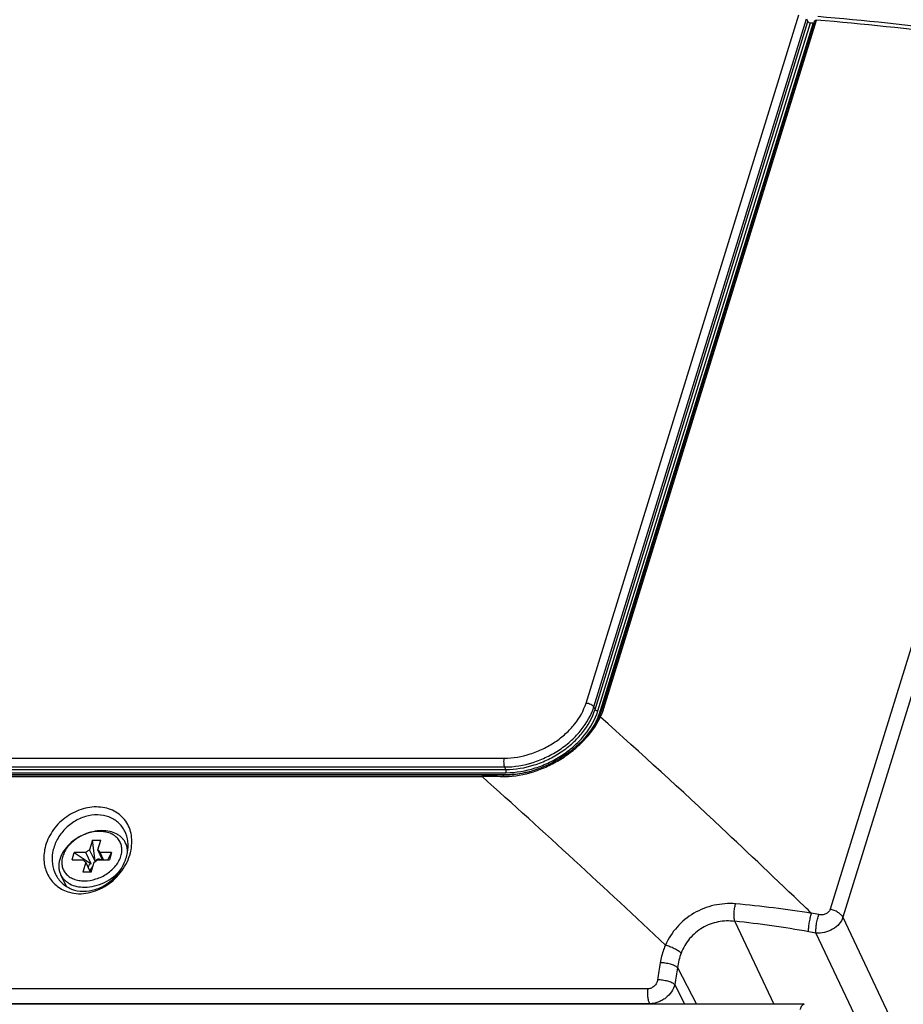
# Model space of a CAD drawing. Units: millimetres. Extents: x 2759 to 56892, y -11022 to 1441.
# Drawn here: x 7018 to 7116, y -9892 to -9783 of the extents above; entities that cross this region are included whole.
import ezdxf

# ---------------------------------------------------------------- set-up
doc = ezdxf.new("R2010")
doc.units = ezdxf.units.MM
doc.layers.add('00_COMPONENTS', color=7, linetype='CONTINUOUS')

msp = doc.modelspace()

# ---------------------------------------------------------------- linework, layer by layer
at = {"layer": '00_COMPONENTS', "color": 7, "linetype": 'Continuous'}
for p, q in [((7080.85, -9859.04), (7104.43, -9782.74)), ((7081.71, -9859.47), (7105.28, -9783.17)), ((7082.83, -9859.62), (7106.4, -9783.32)), ((7105.28, -9783.17), (7105.42, -9783.45)), ((7081.84, -9859.75), (7105.42, -9783.45)), ((7082.15, -9859.91), (7105.73, -9783.61)), ((7106.01, -9783.61), (7082.43, -9859.91)), ((7105.73, -9783.61), (7106.01, -9783.61)), ((7137.1, -9787.39), (7107.89, -9881.91)), ((7138.52, -9788.28), (7109.31, -9882.8)), ((7081.84, -9859.75), (7081.71, -9859.47)), ((7082.55, -9859.86), (7082.5, -9859.99)), ((7082.23, -9860.65), (7082.11, -9860.89)), ((7082.12, -9860.73), (7082.11, -9860.75)), ((7082.29, -9860.51), (7082.23, -9860.65)), ((6983.11, -9865.15), (7071.78, -9865.15)), ((6983.16, -9866.13), (7071.82, -9866.13)), ((6983.29, -9866.41), (7071.96, -9866.41)), ((7071.96, -9866.41), (7071.82, -9866.13)), ((6983.31, -9866.76), (7071.97, -9866.76)), ((6985.27, -9867.2), (7069.32, -9867.2)), ((7069.88, -9867.05), (6985.37, -9867.05)), ((7069.59, -9867.01), (6985.54, -9867.01)), ((7070.47, -9867.05), (7069.88, -9867.05)), ((7071.04, -9867.05), (7070.47, -9867.05)), ((7071.73, -9867.05), (7071.04, -9867.05)), ((7071.82, -9867.01), (7071.64, -9867.01)), ((7072.01, -9867.05), (7071.73, -9867.05)), ((7071.9, -9867.01), (7071.82, -9867.01)), ((7026.16, -9874.25), (7025.82, -9875.33)), ((7026.43, -9876.56), (7026.16, -9874.25)), ((7026.16, -9874.25), (7027.08, -9874.25)), ((7026.74, -9875.33), (7027.08, -9874.25)), ((7030.08, -9875.1), (7029.82, -9874.56)), ((7023.88, -9876.41), (7024.12, -9875.62)), ((7024.12, -9875.62), (7026, -9876.85)), ((7025.4, -9875.62), (7024.12, -9875.62)), ((7026, -9876.85), (7025.4, -9875.62)), ((7026.43, -9876.56), (7025.82, -9875.33)), ((7027.27, -9876.41), (7026.74, -9875.33)), ((7027.38, -9876.41), (7026.99, -9875.62)), ((7028.27, -9875.62), (7026.99, -9875.62)), ((7027.84, -9876.41), (7028.27, -9875.62)), ((7028.27, -9875.62), (7028.03, -9876.41)), ((7023.88, -9876.41), (7025.16, -9876.41)), ((7025.4, -9876.69), (7025.07, -9877.78)), ((7025.18, -9876.45), (7025.16, -9876.41)), ((7025.94, -9877.78), (7025.4, -9876.69)), ((7025.99, -9877.78), (7026.32, -9876.69)), ((7026.75, -9876.41), (7028.03, -9876.41)), ((7023.27, -9879.38), (7022.64, -9878.09)), ((7025.99, -9877.78), (7025.07, -9877.78)), ((7097.32, -9883.25), (7101.67, -9892.44)), ((7109.31, -9882.8), (7121.91, -9909.41)), ((7106.31, -9884.56), (7119.01, -9911.37)), ((7090.98, -9888.37), (7093.09, -9892.44)), ((7091.79, -9892.44), (7090.69, -9890.25)), ((7087.72, -9890.72), (6958.51, -9890.72)), ((7105.04, -9892.44), (6939.25, -9892.44)), ((7087.9, -9892.38), (6958.69, -9892.38)), ((7087.93, -9892.44), (7087.9, -9892.38))]:
    msp.add_line(p, q, dxfattribs=at)
for points in [[(7106.17, -9783.42), (7082.59, -9859.73), (7082.55, -9859.86)], [(7082.11, -9860.89), (7081.92, -9861.23), (7081.71, -9861.57), (7081.49, -9861.91), (7081.24, -9862.25), (7080.98, -9862.58), (7080.7, -9862.9), (7080.4, -9863.22), (7080.09, -9863.53), (7079.76, -9863.83), (7079.43, -9864.12), (7079.07, -9864.4), (7078.71, -9864.67), (7078.33, -9864.93), (7077.95, -9865.18), (7077.55, -9865.42), (7077.15, -9865.64), (7076.74, -9865.85), (7076.32, -9866.04), (7075.89, -9866.22), (7075.47, -9866.38), (7075.04, -9866.53), (7074.6, -9866.65), (7074.17, -9866.77), (7073.73, -9866.86), (7073.3, -9866.94), (7072.87, -9866.99), (7072.44, -9867.03), (7072.01, -9867.05)], [(7082.5, -9859.99), (7082.45, -9860.12), (7082.4, -9860.25), (7082.35, -9860.38), (7082.29, -9860.51)]]:
    msp.add_lwpolyline(points, dxfattribs=at)
for centre, radius, start, end in [((7081.37, -10090.27), 307.97, 79.5751, 85.3384), ((7081.5, -10089.88), 307.97, 79.5751, 85.3384), ((7075.05, -9857.56), 7.75, 334.9942, 335.6391), ((7075.16, -9857.6), 7.63, 335.7848, 336.2863), ((7075.28, -9857.65), 7.5, 336.2841, 337.5835), ((7075.7, -9857.82), 7.04, 337.527, 342.8047), ((7074.97, -9857.01), 8.29, 333.3963, 334.4033), ((6532.44, -10474.75), 824.44, 46.89393, 48.15404), ((6376.44, -10641.05), 1038.72, 46.63697, 48.15966), ((7069.79, -10286.33), 419.13, 89.7488, 90.0646), ((7071.68, -9857.52), 9.68, 269.7418, 270.9792), ((6479.46, -10531.34), 901.95, 46.08415, 46.89337), ((7026.5, -9875.8), 0.522, 20.2987, 26.1658), ((7025.29, -9874.34), 5.23, 345.5254, 349.2715), ((7025.64, -9876.22), 0.522, 200.2987, 206.1658), ((7025.65, -9876.22), 0.523, 206.1711, 211.5111), ((7087.72, -9992.87), 111.98, 80.692, 85.0328), ((7050.29, -10187.99), 310.64, 79.5512, 79.7005), ((7086.47, -9989.44), 106.75, 79.7174, 84.1624), ((7050.43, -10187.58), 308.13, 79.5508, 79.7001), ((7097.7, -9889.22), 6.77, 158.6839, 172.8215), ((7394.65, -9936.28), 309.39, 170.9924, 171.3474), ((7393.34, -9936.34), 306.13, 170.9861, 171.3413)]:
    msp.add_arc(centre, radius, start, end, dxfattribs=at)
for major_axis, ratio, start_param, end_param in [((1.29, -1.01), 0.473932, 2.797448, 3.469007), ((-0.27, 1.66), 0.540744, -0.36802, 0.434559)]:
    msp.add_ellipse((7027.05, -9878.01), major_axis=major_axis, ratio=ratio, start_param=start_param, end_param=end_param, dxfattribs=at)
for points, knots in [([(7106.17, -9783.42), (7106.18, -9783.4), (7106.2, -9783.37), (7106.25, -9783.34), (7106.32, -9783.32), (7106.38, -9783.32), (7106.4, -9783.32)], [0, 0, 0, 0, 0.196953, 0.423809, 0.69291, 1, 1, 1, 1]), ([(7105.42, -9783.45), (7105.44, -9783.5), (7105.55, -9783.58), (7105.66, -9783.61), (7105.73, -9783.61)], [0, 0, 0, 0, 0.461985, 1, 1, 1, 1]), ([(7106.01, -9783.61), (7106.02, -9783.61), (7106.06, -9783.61), (7106.1, -9783.6), (7106.12, -9783.58)], [0, 0, 0, 0, 0.276256, 1, 1, 1, 1]), ([(7071.78, -9865.15), (7072.75, -9865.15), (7074.25, -9864.89), (7076.1, -9864.15), (7077.42, -9863.39), (7078.6, -9862.47), (7079.89, -9861.11), (7080.59, -9859.88), (7080.85, -9859.04)], [0, 0, 0, 0, 0.252834, 0.384416, 0.516099, 0.645491, 0.770431, 1, 1, 1, 1]), ([(7071.82, -9866.13), (7072.88, -9866.13), (7074.51, -9865.85), (7076.53, -9865.04), (7077.97, -9864.22), (7079.26, -9863.21), (7080.66, -9861.73), (7081.42, -9860.39), (7081.71, -9859.47)], [0, 0, 0, 0, 0.252834, 0.384416, 0.516099, 0.64549, 0.770431, 1, 1, 1, 1]), ([(7071.96, -9866.41), (7073.02, -9866.41), (7074.65, -9866.13), (7076.67, -9865.32), (7078.11, -9864.5), (7079.39, -9863.49), (7080.8, -9862.01), (7081.56, -9860.67), (7081.84, -9859.75)], [0, 0, 0, 0, 0.252834, 0.384416, 0.516099, 0.64549, 0.770431, 1, 1, 1, 1]), ([(7080.85, -9859.04), (7080.94, -9859.04), (7081.12, -9859.06), (7081.36, -9859.15), (7081.57, -9859.29), (7081.68, -9859.41), (7081.71, -9859.47)], [0, 0, 0, 0, 0.264725, 0.53665, 0.788529, 1, 1, 1, 1]), ([(7082.15, -9859.91), (7082.09, -9859.91), (7081.97, -9859.88), (7081.87, -9859.8), (7081.84, -9859.75)], [0, 0, 0, 0, 0.538015, 1, 1, 1, 1]), ([(7082.44, -9860.59), (7082.48, -9860.51), (7082.63, -9860.2), (7082.75, -9859.87), (7082.83, -9859.62)], [0, 0, 0, 0, 0.253378, 1, 1, 1, 1]), ([(7082.54, -9859.88), (7082.55, -9859.88), (7082.57, -9859.87), (7082.59, -9859.84), (7082.6, -9859.82)], [0, 0, 0, 0, 0.276543, 1, 1, 1, 1]), ([(7082.6, -9859.71), (7082.6, -9859.7), (7082.62, -9859.66), (7082.68, -9859.63), (7082.75, -9859.62), (7082.8, -9859.62), (7082.83, -9859.62)], [0, 0, 0, 0, 0.196959, 0.423836, 0.692936, 1, 1, 1, 1]), ([(7071.84, -9867.2), (7072.92, -9867.18), (7074.55, -9866.88), (7076.59, -9866.08), (7078.07, -9865.28), (7079.42, -9864.32), (7080.98, -9862.9), (7081.93, -9861.63), (7082.38, -9860.72)], [0, 0, 0, 0, 0.249845, 0.379529, 0.509971, 0.639157, 0.765058, 1, 1, 1, 1]), ([(7071.97, -9866.76), (7073.07, -9866.76), (7074.74, -9866.47), (7076.82, -9865.64), (7078.31, -9864.79), (7079.63, -9863.76), (7081.07, -9862.23), (7081.86, -9860.86), (7082.15, -9859.91)], [0, 0, 0, 0, 0.252835, 0.384416, 0.516099, 0.645491, 0.77043, 1, 1, 1, 1]), ([(7082.07, -9860.83), (7082.01, -9860.96), (7081.75, -9861.49), (7081.42, -9862), (7081.15, -9862.36)], [0, 0, 0, 0, 0.243741, 1, 1, 1, 1]), ([(7082.07, -9860.83), (7082.08, -9860.83), (7082.1, -9860.83), (7082.12, -9860.83), (7082.14, -9860.83)], [0, 0, 0, 0, 0.26532, 1, 1, 1, 1]), ([(7082.23, -9860.65), (7082.24, -9860.64), (7082.26, -9860.61), (7082.31, -9860.59), (7082.37, -9860.58), (7082.42, -9860.59), (7082.44, -9860.59)], [0, 0, 0, 0, 0.192413, 0.416814, 0.687033, 1, 1, 1, 1]), ([(7082.43, -9859.91), (7082.44, -9859.91), (7082.48, -9859.9), (7082.52, -9859.9), (7082.54, -9859.88)], [0, 0, 0, 0, 0.274977, 1, 1, 1, 1]), ([(7071.78, -9865.15), (7071.75, -9865.22), (7071.72, -9865.4), (7071.71, -9865.66), (7071.74, -9865.91), (7071.79, -9866.06), (7071.82, -9866.13)], [0, 0, 0, 0, 0.247416, 0.519339, 0.780982, 1, 1, 1, 1]), ([(7071.97, -9866.76), (7071.99, -9866.7), (7072, -9866.61), (7071.99, -9866.49), (7071.97, -9866.43), (7071.96, -9866.41)], [0, 0, 0, 0, 0.518481, 0.780585, 1, 1, 1, 1]), ([(7069.42, -9867.05), (7069.4, -9867.05), (7069.36, -9867.08), (7069.34, -9867.14), (7069.33, -9867.18), (7069.32, -9867.2)], [0, 0, 0, 0, 0.374089, 0.657045, 1, 1, 1, 1]), ([(7069.59, -9867.01), (7069.59, -9867.01), (7069.59, -9867.02), (7069.58, -9867.04), (7069.58, -9867.05)], [0, 0, 0, 0, 0.265084, 1, 1, 1, 1]), ([(7071.73, -9867.05), (7071.71, -9867.05), (7071.67, -9867.09), (7071.65, -9867.14), (7071.64, -9867.18), (7071.63, -9867.2)], [0, 0, 0, 0, 0.372613, 0.655888, 1, 1, 1, 1]), ([(7071.9, -9867.01), (7071.9, -9867.01), (7071.89, -9867.03), (7071.88, -9867.04), (7071.88, -9867.05)], [0, 0, 0, 0, 0.266542, 1, 1, 1, 1]), ([(7074.71, -9866.62), (7074.47, -9866.69), (7073.55, -9866.91), (7072.6, -9867.01), (7071.9, -9867.01)], [0, 0, 0, 0, 0.256131, 1, 1, 1, 1]), ([(7030.42, -9875.31), (7030.48, -9875.01), (7030.54, -9874.4), (7030.45, -9873.5), (7030.18, -9872.67), (7029.73, -9871.94), (7029.11, -9871.34), (7028.36, -9870.89), (7027.5, -9870.62), (7026.56, -9870.53), (7025.59, -9870.62), (7024.3, -9871), (7022.81, -9871.87), (7021.47, -9873.41), (7020.96, -9874.67), (7020.84, -9875.31)], [0, 0, 0, 0, 0.061541, 0.120748, 0.178057, 0.234275, 0.290484, 0.34781, 0.407155, 0.469012, 0.533398, 0.599914, 0.735953, 0.871064, 1, 1, 1, 1]), ([(7029.73, -9873.25), (7029.64, -9873.07), (7029.43, -9872.73), (7029.02, -9872.28), (7028.53, -9871.92), (7027.78, -9871.55), (7026.68, -9871.37), (7025.32, -9871.57), (7024.03, -9872.17), (7022.92, -9873.1), (7022.11, -9874.27), (7021.81, -9875.17), (7021.73, -9875.62)], [0, 0, 0, 0, 0.0562, 0.112155, 0.168563, 0.226071, 0.345718, 0.472905, 0.605638, 0.740116, 0.87247, 1, 1, 1, 1]), ([(7027.19, -9873.19), (7026.85, -9873.19), (7026.15, -9873.27), (7025.14, -9873.61), (7024.2, -9874.14), (7023.41, -9874.82), (7022.81, -9875.61), (7022.51, -9876.34), (7022.41, -9876.91), (7022.41, -9877.33), (7022.48, -9877.72), (7022.58, -9877.97), (7022.64, -9878.09)], [0, 0, 0, 0, 0.132591, 0.270771, 0.409947, 0.545325, 0.672859, 0.790225, 0.845254, 0.898156, 0.949493, 1, 1, 1, 1]), ([(7026.92, -9873.27), (7026.48, -9873.27), (7025.81, -9873.39), (7024.98, -9873.72), (7024.39, -9874.06), (7023.86, -9874.47), (7023.41, -9874.94), (7023.12, -9875.38), (7022.95, -9875.74), (7022.82, -9876.09), (7022.73, -9876.54), (7022.75, -9877.06), (7022.9, -9877.55), (7023.18, -9877.97), (7023.57, -9878.32), (7023.97, -9878.52), (7024.33, -9878.64), (7024.72, -9878.73), (7025.02, -9878.76), (7025.23, -9878.76)], [0, 0, 0, 0, 0.138272, 0.210235, 0.282253, 0.353018, 0.421348, 0.486326, 0.517414, 0.547517, 0.604808, 0.658959, 0.711289, 0.763543, 0.817483, 0.874475, 0.904411, 0.935334, 1, 1, 1, 1]), ([(7025.23, -9878.76), (7025.67, -9878.76), (7026.34, -9878.64), (7027.17, -9878.31), (7027.76, -9877.97), (7028.29, -9877.55), (7028.74, -9877.08), (7029.03, -9876.65), (7029.2, -9876.29), (7029.33, -9875.93), (7029.42, -9875.49), (7029.4, -9874.97), (7029.25, -9874.48), (7028.97, -9874.06), (7028.57, -9873.71), (7028.17, -9873.5), (7027.82, -9873.38), (7027.43, -9873.3), (7027.13, -9873.27), (7026.92, -9873.27)], [0, 0, 0, 0, 0.138272, 0.210235, 0.282253, 0.353018, 0.421348, 0.486326, 0.517414, 0.547517, 0.604808, 0.658959, 0.711289, 0.763543, 0.817483, 0.874475, 0.904411, 0.935334, 1, 1, 1, 1]), ([(7029.82, -9874.56), (7029.77, -9874.46), (7029.64, -9874.25), (7029.41, -9873.98), (7029.13, -9873.74), (7028.69, -9873.47), (7028.04, -9873.25), (7027.48, -9873.19), (7027.19, -9873.19)], [0, 0, 0, 0, 0.112902, 0.227311, 0.344586, 0.465835, 0.722455, 1, 1, 1, 1]), ([(7030.02, -9875.62), (7030.09, -9875.21), (7030.13, -9874.39), (7029.9, -9873.6), (7029.73, -9873.25)], [0, 0, 0, 0, 0.513255, 1, 1, 1, 1]), ([(7030.04, -9875.54), (7030.04, -9875.37), (7030, -9875.03), (7029.89, -9874.71), (7029.82, -9874.56)], [0, 0, 0, 0, 0.506447, 1, 1, 1, 1]), ([(7020.84, -9875.31), (7020.75, -9875.82), (7020.72, -9876.6), (7020.96, -9877.59), (7021.27, -9878.27), (7021.7, -9878.87), (7022.23, -9879.38), (7022.87, -9879.78), (7023.34, -9879.96), (7023.59, -9880.02)], [0, 0, 0, 0, 0.258081, 0.38298, 0.505829, 0.627714, 0.749877, 0.873593, 1, 1, 1, 1]), ([(7021.73, -9875.62), (7021.66, -9876.03), (7021.63, -9876.86), (7021.87, -9877.66), (7022.05, -9878.02)], [0, 0, 0, 0, 0.509931, 1, 1, 1, 1]), ([(7022.05, -9878.02), (7022.23, -9878.39), (7022.73, -9879.07), (7023.82, -9879.75), (7025.13, -9879.99), (7026.5, -9879.77), (7027.78, -9879.14), (7028.86, -9878.17), (7029.65, -9876.97), (7029.94, -9876.07), (7030.02, -9875.62)], [0, 0, 0, 0, 0.114062, 0.229182, 0.348932, 0.47506, 0.606573, 0.740381, 0.872657, 1, 1, 1, 1]), ([(7023.59, -9880.02), (7023.92, -9880.12), (7024.62, -9880.22), (7025.7, -9880.12), (7026.77, -9879.79), (7028.11, -9879.07), (7029.49, -9877.74), (7030.17, -9876.35), (7030.35, -9875.64)], [0, 0, 0, 0, 0.11679, 0.238273, 0.364018, 0.492778, 0.751156, 1, 1, 1, 1]), ([(7025.82, -9875.33), (7025.78, -9875.35), (7025.63, -9875.43), (7025.49, -9875.53), (7025.4, -9875.62)], [0, 0, 0, 0, 0.253931, 1, 1, 1, 1]), ([(7026.97, -9875.57), (7026.95, -9875.52), (7026.88, -9875.43), (7026.79, -9875.36), (7026.74, -9875.33)], [0, 0, 0, 0, 0.489449, 1, 1, 1, 1]), ([(7025.2, -9876.5), (7025.22, -9876.54), (7025.28, -9876.61), (7025.36, -9876.67), (7025.4, -9876.69)], [0, 0, 0, 0, 0.489866, 1, 1, 1, 1]), ([(7026.18, -9877.15), (7026.1, -9877.23), (7025.97, -9877.39), (7025.9, -9877.59), (7025.89, -9877.68)], [0, 0, 0, 0, 0.526997, 1, 1, 1, 1]), ([(7026.32, -9876.69), (7026.37, -9876.67), (7026.52, -9876.6), (7026.66, -9876.5), (7026.75, -9876.41)], [0, 0, 0, 0, 0.253931, 1, 1, 1, 1]), ([(7022.64, -9878.09), (7022.69, -9878.19), (7022.81, -9878.39), (7023.04, -9878.67), (7023.32, -9878.91), (7023.76, -9879.18), (7024.41, -9879.4), (7024.97, -9879.46), (7025.26, -9879.46)], [0, 0, 0, 0, 0.112902, 0.22731, 0.344586, 0.465835, 0.722459, 1, 1, 1, 1]), ([(7025.26, -9879.46), (7025.63, -9879.46), (7026.4, -9879.36), (7027.49, -9878.96), (7028.48, -9878.35), (7029.03, -9877.81), (7029.27, -9877.51)], [0, 0, 0, 0, 0.244556, 0.499543, 0.754775, 1, 1, 1, 1]), ([(7097.42, -9881.3), (7096.63, -9881.24), (7095.01, -9881.35), (7092.74, -9882.24), (7090.85, -9883.79), (7089.97, -9885.16), (7089.64, -9885.88)], [0, 0, 0, 0, 0.24737, 0.499263, 0.751124, 1, 1, 1, 1]), ([(7097.32, -9883.25), (7097.29, -9883.12), (7097.25, -9882.81), (7097.25, -9882.33), (7097.31, -9881.81), (7097.37, -9881.47), (7097.42, -9881.3)], [0, 0, 0, 0, 0.209556, 0.466383, 0.740749, 1, 1, 1, 1]), ([(7105.52, -9884.41), (7105.51, -9884.27), (7105.52, -9883.94), (7105.59, -9883.43), (7105.69, -9882.88), (7105.78, -9882.53), (7105.83, -9882.36)], [0, 0, 0, 0, 0.207703, 0.468887, 0.746305, 1, 1, 1, 1]), ([(7106.31, -9884.56), (7106.3, -9884.41), (7106.32, -9884.09), (7106.38, -9883.57), (7106.48, -9883.03), (7106.58, -9882.67), (7106.63, -9882.5)], [0, 0, 0, 0, 0.207564, 0.468743, 0.746229, 1, 1, 1, 1]), ([(7107.89, -9881.91), (7107.86, -9882.02), (7107.72, -9882.23), (7107.41, -9882.44), (7107.03, -9882.54), (7106.76, -9882.53), (7106.63, -9882.5)], [0, 0, 0, 0, 0.225763, 0.472678, 0.734929, 1, 1, 1, 1]), ([(7109.31, -9882.8), (7109.26, -9882.69), (7109.1, -9882.48), (7108.76, -9882.23), (7108.35, -9882.02), (7108.05, -9881.94), (7107.89, -9881.91)], [0, 0, 0, 0, 0.209791, 0.454932, 0.72405, 1, 1, 1, 1]), ([(7097.32, -9883.25), (7096.72, -9883.17), (7095.46, -9883.21), (7093.7, -9883.87), (7092.25, -9885.09), (7091.62, -9886.19), (7091.39, -9886.76)], [0, 0, 0, 0, 0.247484, 0.498654, 0.750164, 1, 1, 1, 1]), ([(7109.31, -9882.8), (7109.23, -9883.07), (7108.92, -9883.59), (7108.19, -9884.17), (7107.28, -9884.53), (7106.63, -9884.58), (7106.31, -9884.56)], [0, 0, 0, 0, 0.226985, 0.477608, 0.740793, 1, 1, 1, 1]), ([(7089.64, -9885.88), (7089.57, -9886.04), (7089.32, -9886.67), (7089.15, -9887.34), (7089.07, -9887.84)], [0, 0, 0, 0, 0.253017, 1, 1, 1, 1]), ([(7091.39, -9886.76), (7091.29, -9886.67), (7091.05, -9886.5), (7090.62, -9886.27), (7090.14, -9886.05), (7089.81, -9885.93), (7089.64, -9885.88)], [0, 0, 0, 0, 0.201253, 0.456691, 0.734682, 1, 1, 1, 1]), ([(7090.98, -9888.37), (7090.94, -9888.33), (7090.84, -9888.26), (7090.58, -9888.12), (7090.17, -9887.98), (7089.64, -9887.87), (7089.26, -9887.84), (7089.07, -9887.84)], [0, 0, 0, 0, 0.084561, 0.187447, 0.43749, 0.720739, 1, 1, 1, 1]), ([(7088.78, -9889.73), (7088.76, -9889.86), (7088.67, -9890.11), (7088.43, -9890.44), (7088.11, -9890.66), (7087.85, -9890.72), (7087.72, -9890.72)], [0, 0, 0, 0, 0.248768, 0.504116, 0.757534, 1, 1, 1, 1]), ([(7090.69, -9890.25), (7090.62, -9890.54), (7090.35, -9891.11), (7089.8, -9891.67), (7089.26, -9892.03), (7088.68, -9892.29), (7088.21, -9892.38), (7087.9, -9892.38)], [0, 0, 0, 0, 0.238705, 0.493592, 0.623651, 0.752707, 1, 1, 1, 1]), ([(7090.69, -9890.25), (7090.65, -9890.21), (7090.55, -9890.14), (7090.28, -9890.01), (7089.88, -9889.87), (7089.34, -9889.77), (7088.96, -9889.73), (7088.78, -9889.73)], [0, 0, 0, 0, 0.083884, 0.186398, 0.436373, 0.720098, 1, 1, 1, 1]), ([(7087.9, -9892.38), (7087.85, -9892.28), (7087.77, -9892.03), (7087.7, -9891.62), (7087.68, -9891.17), (7087.7, -9890.87), (7087.72, -9890.72)], [0, 0, 0, 0, 0.2137, 0.464244, 0.733338, 1, 1, 1, 1]), ([(7105.04, -9892.44), (7104.99, -9892.44), (7104.88, -9892.48), (7104.75, -9892.61), (7104.64, -9892.81), (7104.58, -9892.96), (7104.55, -9893.05)], [0, 0, 0, 0, 0.176377, 0.392907, 0.667307, 1, 1, 1, 1])]:
    msp.add_open_spline(points, degree=3, knots=knots, dxfattribs=at)
for points in [[(7071.64, -9867.01), (7070.96, -9867.01), (7070.28, -9867.01), (7069.59, -9867.01)], [(7105.83, -9882.36), (7105.58, -9882.11), (7105.32, -9881.86), (7105.06, -9881.61)]]:
    msp.add_open_spline(points, degree=3, dxfattribs=at)

doc.saveas('drawing.dxf')
